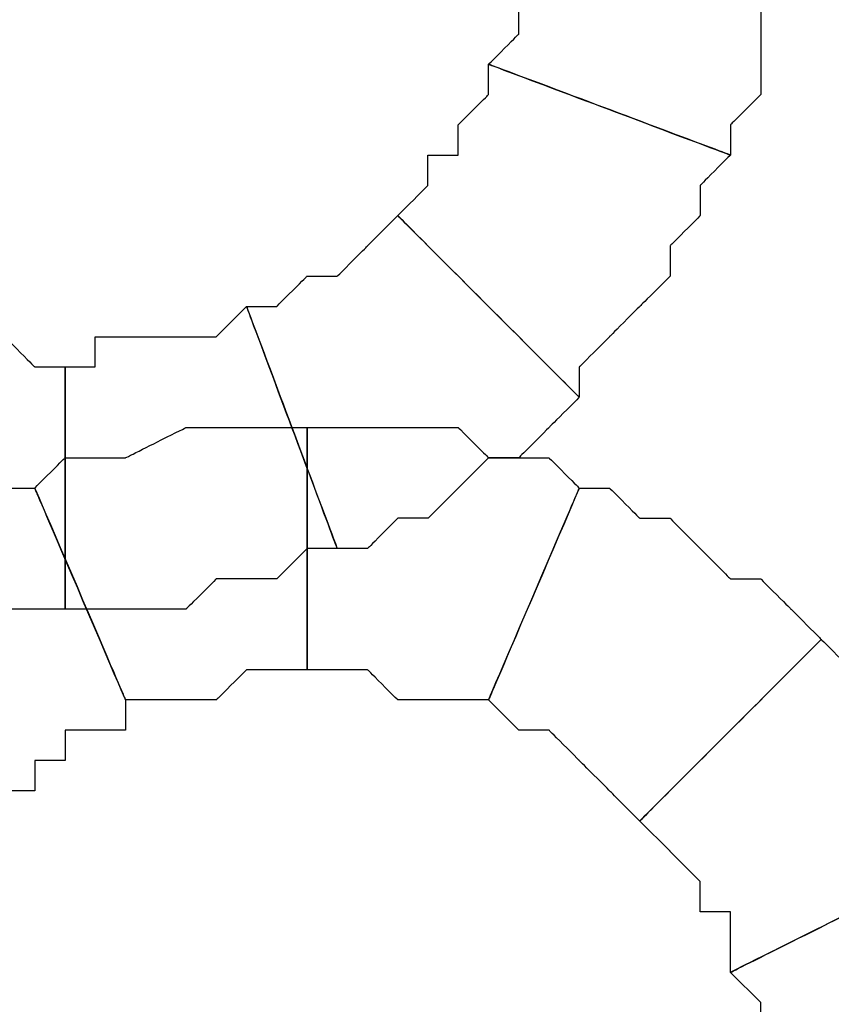
# Model space of a CAD drawing. Extents: x 0 to 216, y 0 to 280.
# Drawn here: x 79 to 80, y 166 to 168 of the extents above; entities that cross this region are included whole.
import ezdxf

# ---------------------------------------------------------------- set-up
doc = ezdxf.new("R2010")
doc.units = 0
doc.header["$LTSCALE"] = 10
doc.header["$MEASUREMENT"] = 0
doc.layers.add('CADdetails-9-EXTRAFINE', color=9, linetype='CONTINUOUS')

msp = doc.modelspace()

# ---------------------------------------------------------------- linework, layer by layer
at = {"layer": 'CADdetails-9-EXTRAFINE'}
for points, knots in [([(79.4544, 167.8081), (79.4544, 167.8081), (79.4544, 167.7539), (79.4544, 167.7539), (79.4544, 167.7539), (79.4544, 167.7539), (79.4544, 167.6998), (79.4544, 167.6998), (79.4544, 167.6998), (79.4544, 167.6998), (79.4544, 167.6456), (79.4544, 167.6456), (79.4544, 167.6456), (79.4544, 167.6456), (79.4544, 167.5914), (79.4544, 167.5914), (79.4544, 167.5914), (79.4544, 167.5914), (79.4544, 167.5373), (79.4544, 167.5373), (79.4544, 167.5373), (79.4544, 167.5373), (79.4002, 167.4831), (79.4002, 167.4831), (79.4002, 167.4831), (79.4002, 167.4831), (79.8335, 167.3206), (79.8335, 167.3206), (79.8335, 167.3206), (79.8335, 167.3206), (79.8335, 167.3748), (79.8335, 167.3748), (79.8335, 167.3748), (79.8335, 167.3748), (79.8877, 167.4289), (79.8877, 167.4289), (79.8877, 167.4289), (79.8877, 167.4289), (79.8877, 167.4831), (79.8877, 167.4831), (79.8877, 167.4831), (79.8877, 167.4831), (79.8877, 167.5373), (79.8877, 167.5373), (79.8877, 167.5373), (79.8877, 167.5373), (79.8877, 167.5914), (79.8877, 167.5914), (79.8877, 167.5914), (79.8877, 167.5914), (79.8877, 167.6456), (79.8877, 167.6456), (79.8877, 167.6456), (79.8877, 167.6456), (79.9419, 167.6998), (79.9419, 167.6998), (79.9419, 167.6998), (79.9419, 167.6998), (79.9419, 167.8081), (79.9419, 167.8081), (79.9419, 167.8081), (79.9419, 167.8081), (79.4544, 167.8081), (79.4544, 167.8081)], [0, 0, 0, 0, 0.0625, 0.0625, 0.0625, 0.09375, 0.125, 0.125, 0.125, 0.15625, 0.1875, 0.1875, 0.1875, 0.21875, 0.25, 0.25, 0.25, 0.28125, 0.3125, 0.3125, 0.3125, 0.34375, 0.375, 0.375, 0.375, 0.40625, 0.4375, 0.4375, 0.4375, 0.46875, 0.5, 0.5, 0.5, 0.53125, 0.5625, 0.5625, 0.5625, 0.59375, 0.625, 0.625, 0.625, 0.65625, 0.6875, 0.6875, 0.6875, 0.71875, 0.75, 0.75, 0.75, 0.78125, 0.8125, 0.8125, 0.8125, 0.84375, 0.875, 0.875, 0.875, 0.90625, 0.9375, 0.9375, 0.9375, 0.96875, 1, 1, 1, 1]), ([(79.4544, 167.8081), (79.4544, 167.8081), (79.4544, 167.7539), (79.4544, 167.7539), (79.4544, 167.7539), (79.4544, 167.7539), (79.4544, 167.6998), (79.4544, 167.6998), (79.4544, 167.6998), (79.4544, 167.6998), (79.4544, 167.6456), (79.4544, 167.6456), (79.4544, 167.6456), (79.4544, 167.6456), (79.4544, 167.5914), (79.4544, 167.5914), (79.4544, 167.5914), (79.4544, 167.5914), (79.4544, 167.5373), (79.4544, 167.5373), (79.4544, 167.5373), (79.4544, 167.5373), (79.4002, 167.4831), (79.4002, 167.4831), (79.4002, 167.4831), (79.4002, 167.4831), (79.8335, 167.3206), (79.8335, 167.3206), (79.8335, 167.3206), (79.8335, 167.3206), (79.8335, 167.3748), (79.8335, 167.3748), (79.8335, 167.3748), (79.8335, 167.3748), (79.8877, 167.4289), (79.8877, 167.4289), (79.8877, 167.4289), (79.8877, 167.4289), (79.8877, 167.4831), (79.8877, 167.4831), (79.8877, 167.4831), (79.8877, 167.4831), (79.8877, 167.5373), (79.8877, 167.5373), (79.8877, 167.5373), (79.8877, 167.5373), (79.8877, 167.5914), (79.8877, 167.5914), (79.8877, 167.5914), (79.8877, 167.5914), (79.8877, 167.6456), (79.8877, 167.6456), (79.8877, 167.6456), (79.8877, 167.6456), (79.9419, 167.6998), (79.9419, 167.6998), (79.9419, 167.6998), (79.9419, 167.6998), (79.9419, 167.8081), (79.9419, 167.8081), (79.9419, 167.8081), (79.9419, 167.8081), (79.4544, 167.8081), (79.4544, 167.8081)], [0, 0, 0, 0, 0.0625, 0.0625, 0.0625, 0.09375, 0.125, 0.125, 0.125, 0.15625, 0.1875, 0.1875, 0.1875, 0.21875, 0.25, 0.25, 0.25, 0.28125, 0.3125, 0.3125, 0.3125, 0.34375, 0.375, 0.375, 0.375, 0.40625, 0.4375, 0.4375, 0.4375, 0.46875, 0.5, 0.5, 0.5, 0.53125, 0.5625, 0.5625, 0.5625, 0.59375, 0.625, 0.625, 0.625, 0.65625, 0.6875, 0.6875, 0.6875, 0.71875, 0.75, 0.75, 0.75, 0.78125, 0.8125, 0.8125, 0.8125, 0.84375, 0.875, 0.875, 0.875, 0.90625, 0.9375, 0.9375, 0.9375, 0.96875, 1, 1, 1, 1]), ([(79.4002, 167.4831), (79.4002, 167.4831), (79.4002, 167.4289), (79.4002, 167.4289), (79.4002, 167.4289), (79.4002, 167.4289), (79.346, 167.3748), (79.346, 167.3748), (79.346, 167.3748), (79.346, 167.3748), (79.346, 167.3206), (79.346, 167.3206), (79.346, 167.3206), (79.346, 167.3206), (79.2918, 167.3206), (79.2918, 167.3206), (79.2918, 167.3206), (79.2918, 167.3206), (79.2918, 167.2663), (79.2918, 167.2663), (79.2918, 167.2663), (79.2918, 167.2663), (79.2377, 167.2122), (79.2377, 167.2122), (79.2377, 167.2122), (79.2377, 167.2122), (79.5627, 166.8872), (79.5627, 166.8872), (79.5627, 166.8872), (79.5627, 166.8872), (79.5627, 166.9413), (79.5627, 166.9413), (79.5627, 166.9413), (79.5627, 166.9413), (79.6169, 166.9955), (79.6169, 166.9955), (79.6169, 166.9955), (79.6169, 166.9955), (79.671, 167.0497), (79.671, 167.0497), (79.671, 167.0497), (79.671, 167.0497), (79.7252, 167.1038), (79.7252, 167.1038), (79.7252, 167.1038), (79.7252, 167.1038), (79.7252, 167.158), (79.7252, 167.158), (79.7252, 167.158), (79.7252, 167.158), (79.7794, 167.2122), (79.7794, 167.2122), (79.7794, 167.2122), (79.7794, 167.2122), (79.7794, 167.2663), (79.7794, 167.2663), (79.7794, 167.2663), (79.7794, 167.2663), (79.8335, 167.3206), (79.8335, 167.3206), (79.8335, 167.3206), (79.8335, 167.3206), (79.4002, 167.4831), (79.4002, 167.4831)], [0, 0, 0, 0, 0.0625, 0.0625, 0.0625, 0.09375, 0.125, 0.125, 0.125, 0.15625, 0.1875, 0.1875, 0.1875, 0.21875, 0.25, 0.25, 0.25, 0.28125, 0.3125, 0.3125, 0.3125, 0.34375, 0.375, 0.375, 0.375, 0.40625, 0.4375, 0.4375, 0.4375, 0.46875, 0.5, 0.5, 0.5, 0.53125, 0.5625, 0.5625, 0.5625, 0.59375, 0.625, 0.625, 0.625, 0.65625, 0.6875, 0.6875, 0.6875, 0.71875, 0.75, 0.75, 0.75, 0.78125, 0.8125, 0.8125, 0.8125, 0.84375, 0.875, 0.875, 0.875, 0.90625, 0.9375, 0.9375, 0.9375, 0.96875, 1, 1, 1, 1]), ([(79.4002, 167.4831), (79.4002, 167.4831), (79.4002, 167.4289), (79.4002, 167.4289), (79.4002, 167.4289), (79.4002, 167.4289), (79.346, 167.3748), (79.346, 167.3748), (79.346, 167.3748), (79.346, 167.3748), (79.346, 167.3206), (79.346, 167.3206), (79.346, 167.3206), (79.346, 167.3206), (79.2918, 167.3206), (79.2918, 167.3206), (79.2918, 167.3206), (79.2918, 167.3206), (79.2918, 167.2663), (79.2918, 167.2663), (79.2918, 167.2663), (79.2918, 167.2663), (79.2377, 167.2122), (79.2377, 167.2122), (79.2377, 167.2122), (79.2377, 167.2122), (79.5627, 166.8872), (79.5627, 166.8872), (79.5627, 166.8872), (79.5627, 166.8872), (79.5627, 166.9413), (79.5627, 166.9413), (79.5627, 166.9413), (79.5627, 166.9413), (79.6169, 166.9955), (79.6169, 166.9955), (79.6169, 166.9955), (79.6169, 166.9955), (79.671, 167.0497), (79.671, 167.0497), (79.671, 167.0497), (79.671, 167.0497), (79.7252, 167.1038), (79.7252, 167.1038), (79.7252, 167.1038), (79.7252, 167.1038), (79.7252, 167.158), (79.7252, 167.158), (79.7252, 167.158), (79.7252, 167.158), (79.7794, 167.2122), (79.7794, 167.2122), (79.7794, 167.2122), (79.7794, 167.2122), (79.7794, 167.2663), (79.7794, 167.2663), (79.7794, 167.2663), (79.7794, 167.2663), (79.8335, 167.3206), (79.8335, 167.3206), (79.8335, 167.3206), (79.8335, 167.3206), (79.4002, 167.4831), (79.4002, 167.4831)], [0, 0, 0, 0, 0.0625, 0.0625, 0.0625, 0.09375, 0.125, 0.125, 0.125, 0.15625, 0.1875, 0.1875, 0.1875, 0.21875, 0.25, 0.25, 0.25, 0.28125, 0.3125, 0.3125, 0.3125, 0.34375, 0.375, 0.375, 0.375, 0.40625, 0.4375, 0.4375, 0.4375, 0.46875, 0.5, 0.5, 0.5, 0.53125, 0.5625, 0.5625, 0.5625, 0.59375, 0.625, 0.625, 0.625, 0.65625, 0.6875, 0.6875, 0.6875, 0.71875, 0.75, 0.75, 0.75, 0.78125, 0.8125, 0.8125, 0.8125, 0.84375, 0.875, 0.875, 0.875, 0.90625, 0.9375, 0.9375, 0.9375, 0.96875, 1, 1, 1, 1]), ([(79.2377, 167.2122), (79.2377, 167.2122), (79.1835, 167.158), (79.1835, 167.158), (79.1835, 167.158), (79.1835, 167.158), (79.1293, 167.1038), (79.1293, 167.1038), (79.1293, 167.1038), (79.1293, 167.1038), (79.0752, 167.1038), (79.0752, 167.1038), (79.0752, 167.1038), (79.0752, 167.1038), (79.021, 167.0497), (79.021, 167.0497), (79.021, 167.0497), (79.021, 167.0497), (78.9668, 167.0497), (78.9668, 167.0497), (78.9668, 167.0497), (78.9668, 167.0497), (79.1293, 166.6163), (79.1293, 166.6163), (79.1293, 166.6163), (79.1293, 166.6163), (79.1835, 166.6163), (79.1835, 166.6163), (79.1835, 166.6163), (79.1835, 166.6163), (79.2377, 166.6705), (79.2377, 166.6705), (79.2377, 166.6705), (79.2377, 166.6705), (79.2918, 166.6705), (79.2918, 166.6705), (79.2918, 166.6705), (79.2918, 166.6705), (79.346, 166.7246), (79.346, 166.7246), (79.346, 166.7246), (79.346, 166.7246), (79.4002, 166.7788), (79.4002, 166.7788), (79.4002, 166.7788), (79.4002, 166.7788), (79.4544, 166.7788), (79.4544, 166.7788), (79.4544, 166.7788), (79.4544, 166.7788), (79.5085, 166.833), (79.5085, 166.833), (79.5085, 166.833), (79.5085, 166.833), (79.5627, 166.8872), (79.5627, 166.8872), (79.5627, 166.8872), (79.5627, 166.8872), (79.2377, 167.2122), (79.2377, 167.2122)], [0, 0, 0, 0, 0.066667, 0.066667, 0.066667, 0.1, 0.133333, 0.133333, 0.133333, 0.166667, 0.2, 0.2, 0.2, 0.233333, 0.266667, 0.266667, 0.266667, 0.3, 0.333333, 0.333333, 0.333333, 0.366667, 0.4, 0.4, 0.4, 0.433333, 0.466667, 0.466667, 0.466667, 0.5, 0.533333, 0.533333, 0.533333, 0.566667, 0.6, 0.6, 0.6, 0.633333, 0.666667, 0.666667, 0.666667, 0.7, 0.733333, 0.733333, 0.733333, 0.766667, 0.8, 0.8, 0.8, 0.833333, 0.866667, 0.866667, 0.866667, 0.9, 0.933333, 0.933333, 0.933333, 0.966667, 1, 1, 1, 1]), ([(79.2377, 167.2122), (79.2377, 167.2122), (79.1835, 167.158), (79.1835, 167.158), (79.1835, 167.158), (79.1835, 167.158), (79.1293, 167.1038), (79.1293, 167.1038), (79.1293, 167.1038), (79.1293, 167.1038), (79.0752, 167.1038), (79.0752, 167.1038), (79.0752, 167.1038), (79.0752, 167.1038), (79.021, 167.0497), (79.021, 167.0497), (79.021, 167.0497), (79.021, 167.0497), (78.9668, 167.0497), (78.9668, 167.0497), (78.9668, 167.0497), (78.9668, 167.0497), (79.1293, 166.6163), (79.1293, 166.6163), (79.1293, 166.6163), (79.1293, 166.6163), (79.1835, 166.6163), (79.1835, 166.6163), (79.1835, 166.6163), (79.1835, 166.6163), (79.2377, 166.6705), (79.2377, 166.6705), (79.2377, 166.6705), (79.2377, 166.6705), (79.2918, 166.6705), (79.2918, 166.6705), (79.2918, 166.6705), (79.2918, 166.6705), (79.346, 166.7246), (79.346, 166.7246), (79.346, 166.7246), (79.346, 166.7246), (79.4002, 166.7788), (79.4002, 166.7788), (79.4002, 166.7788), (79.4002, 166.7788), (79.4544, 166.7788), (79.4544, 166.7788), (79.4544, 166.7788), (79.4544, 166.7788), (79.5085, 166.833), (79.5085, 166.833), (79.5085, 166.833), (79.5085, 166.833), (79.5627, 166.8872), (79.5627, 166.8872), (79.5627, 166.8872), (79.5627, 166.8872), (79.2377, 167.2122), (79.2377, 167.2122)], [0, 0, 0, 0, 0.066667, 0.066667, 0.066667, 0.1, 0.133333, 0.133333, 0.133333, 0.166667, 0.2, 0.2, 0.2, 0.233333, 0.266667, 0.266667, 0.266667, 0.3, 0.333333, 0.333333, 0.333333, 0.366667, 0.4, 0.4, 0.4, 0.433333, 0.466667, 0.466667, 0.466667, 0.5, 0.533333, 0.533333, 0.533333, 0.566667, 0.6, 0.6, 0.6, 0.633333, 0.666667, 0.666667, 0.666667, 0.7, 0.733333, 0.733333, 0.733333, 0.766667, 0.8, 0.8, 0.8, 0.833333, 0.866667, 0.866667, 0.866667, 0.9, 0.933333, 0.933333, 0.933333, 0.966667, 1, 1, 1, 1]), ([(78.6418, 166.9413), (78.6418, 166.9413), (78.5876, 166.9413), (78.5876, 166.9413), (78.5876, 166.9413), (78.5876, 166.9413), (78.5335, 166.9955), (78.5335, 166.9955), (78.5335, 166.9955), (78.5335, 166.9955), (78.4793, 166.9955), (78.4793, 166.9955), (78.4793, 166.9955), (78.4793, 166.9955), (78.4251, 166.9955), (78.4251, 166.9955), (78.4251, 166.9955), (78.4251, 166.9955), (78.3709, 166.9955), (78.3709, 166.9955), (78.3709, 166.9955), (78.3709, 166.9955), (78.3167, 167.0497), (78.3167, 167.0497), (78.3167, 167.0497), (78.3167, 167.0497), (78.1542, 166.6163), (78.1542, 166.6163), (78.1542, 166.6163), (78.1542, 166.6163), (78.2084, 166.5621), (78.2084, 166.5621), (78.2084, 166.5621), (78.2084, 166.5621), (78.2625, 166.5621), (78.2625, 166.5621), (78.2625, 166.5621), (78.2625, 166.5621), (78.3167, 166.5621), (78.3167, 166.5621), (78.3167, 166.5621), (78.3167, 166.5621), (78.3709, 166.5621), (78.3709, 166.5621), (78.3709, 166.5621), (78.3709, 166.5621), (78.4793, 166.508), (78.4793, 166.508), (78.4793, 166.508), (78.4793, 166.508), (78.5335, 166.508), (78.5335, 166.508), (78.5335, 166.508), (78.5335, 166.508), (78.5876, 166.508), (78.5876, 166.508), (78.5876, 166.508), (78.5876, 166.508), (78.6418, 166.508), (78.6418, 166.508), (78.6418, 166.508), (78.6418, 166.508), (78.6418, 166.9413), (78.6418, 166.9413)], [0, 0, 0, 0, 0.0625, 0.0625, 0.0625, 0.09375, 0.125, 0.125, 0.125, 0.15625, 0.1875, 0.1875, 0.1875, 0.21875, 0.25, 0.25, 0.25, 0.28125, 0.3125, 0.3125, 0.3125, 0.34375, 0.375, 0.375, 0.375, 0.40625, 0.4375, 0.4375, 0.4375, 0.46875, 0.5, 0.5, 0.5, 0.53125, 0.5625, 0.5625, 0.5625, 0.59375, 0.625, 0.625, 0.625, 0.65625, 0.6875, 0.6875, 0.6875, 0.71875, 0.75, 0.75, 0.75, 0.78125, 0.8125, 0.8125, 0.8125, 0.84375, 0.875, 0.875, 0.875, 0.90625, 0.9375, 0.9375, 0.9375, 0.96875, 1, 1, 1, 1]), ([(78.6418, 166.9413), (78.6418, 166.9413), (78.5876, 166.9413), (78.5876, 166.9413), (78.5876, 166.9413), (78.5876, 166.9413), (78.5335, 166.9955), (78.5335, 166.9955), (78.5335, 166.9955), (78.5335, 166.9955), (78.4793, 166.9955), (78.4793, 166.9955), (78.4793, 166.9955), (78.4793, 166.9955), (78.4251, 166.9955), (78.4251, 166.9955), (78.4251, 166.9955), (78.4251, 166.9955), (78.3709, 166.9955), (78.3709, 166.9955), (78.3709, 166.9955), (78.3709, 166.9955), (78.3167, 167.0497), (78.3167, 167.0497), (78.3167, 167.0497), (78.3167, 167.0497), (78.1542, 166.6163), (78.1542, 166.6163), (78.1542, 166.6163), (78.1542, 166.6163), (78.2084, 166.5621), (78.2084, 166.5621), (78.2084, 166.5621), (78.2084, 166.5621), (78.2625, 166.5621), (78.2625, 166.5621), (78.2625, 166.5621), (78.2625, 166.5621), (78.3167, 166.5621), (78.3167, 166.5621), (78.3167, 166.5621), (78.3167, 166.5621), (78.3709, 166.5621), (78.3709, 166.5621), (78.3709, 166.5621), (78.3709, 166.5621), (78.4793, 166.508), (78.4793, 166.508), (78.4793, 166.508), (78.4793, 166.508), (78.5335, 166.508), (78.5335, 166.508), (78.5335, 166.508), (78.5335, 166.508), (78.5876, 166.508), (78.5876, 166.508), (78.5876, 166.508), (78.5876, 166.508), (78.6418, 166.508), (78.6418, 166.508), (78.6418, 166.508), (78.6418, 166.508), (78.6418, 166.9413), (78.6418, 166.9413)], [0, 0, 0, 0, 0.0625, 0.0625, 0.0625, 0.09375, 0.125, 0.125, 0.125, 0.15625, 0.1875, 0.1875, 0.1875, 0.21875, 0.25, 0.25, 0.25, 0.28125, 0.3125, 0.3125, 0.3125, 0.34375, 0.375, 0.375, 0.375, 0.40625, 0.4375, 0.4375, 0.4375, 0.46875, 0.5, 0.5, 0.5, 0.53125, 0.5625, 0.5625, 0.5625, 0.59375, 0.625, 0.625, 0.625, 0.65625, 0.6875, 0.6875, 0.6875, 0.71875, 0.75, 0.75, 0.75, 0.78125, 0.8125, 0.8125, 0.8125, 0.84375, 0.875, 0.875, 0.875, 0.90625, 0.9375, 0.9375, 0.9375, 0.96875, 1, 1, 1, 1]), ([(78.9668, 167.0497), (78.9668, 167.0497), (78.9127, 166.9955), (78.9127, 166.9955), (78.9127, 166.9955), (78.9127, 166.9955), (78.8585, 166.9955), (78.8585, 166.9955), (78.8585, 166.9955), (78.8585, 166.9955), (78.8043, 166.9955), (78.8043, 166.9955), (78.8043, 166.9955), (78.8043, 166.9955), (78.7501, 166.9955), (78.7501, 166.9955), (78.7501, 166.9955), (78.7501, 166.9955), (78.696, 166.9955), (78.696, 166.9955), (78.696, 166.9955), (78.696, 166.9955), (78.696, 166.9413), (78.696, 166.9413), (78.696, 166.9413), (78.696, 166.9413), (78.6418, 166.9413), (78.6418, 166.9413), (78.6418, 166.9413), (78.6418, 166.9413), (78.6418, 166.508), (78.6418, 166.508), (78.6418, 166.508), (78.6418, 166.508), (78.696, 166.508), (78.696, 166.508), (78.696, 166.508), (78.696, 166.508), (78.7501, 166.508), (78.7501, 166.508), (78.7501, 166.508), (78.7501, 166.508), (78.8585, 166.508), (78.8585, 166.508), (78.8585, 166.508), (78.8585, 166.508), (78.9127, 166.5621), (78.9127, 166.5621), (78.9127, 166.5621), (78.9127, 166.5621), (78.9668, 166.5621), (78.9668, 166.5621), (78.9668, 166.5621), (78.9668, 166.5621), (79.021, 166.5621), (79.021, 166.5621), (79.021, 166.5621), (79.021, 166.5621), (79.0752, 166.6163), (79.0752, 166.6163), (79.0752, 166.6163), (79.0752, 166.6163), (79.1293, 166.6163), (79.1293, 166.6163), (79.1293, 166.6163), (79.1293, 166.6163), (78.9668, 167.0497), (78.9668, 167.0497)], [0, 0, 0, 0, 0.058824, 0.058824, 0.058824, 0.088235, 0.117647, 0.117647, 0.117647, 0.147059, 0.176471, 0.176471, 0.176471, 0.205882, 0.235294, 0.235294, 0.235294, 0.264706, 0.294118, 0.294118, 0.294118, 0.323529, 0.352941, 0.352941, 0.352941, 0.382353, 0.411765, 0.411765, 0.411765, 0.441176, 0.470588, 0.470588, 0.470588, 0.5, 0.529412, 0.529412, 0.529412, 0.558824, 0.588235, 0.588235, 0.588235, 0.617647, 0.647059, 0.647059, 0.647059, 0.676471, 0.705882, 0.705882, 0.705882, 0.735294, 0.764706, 0.764706, 0.764706, 0.794118, 0.823529, 0.823529, 0.823529, 0.852941, 0.882353, 0.882353, 0.882353, 0.911765, 0.941176, 0.941176, 0.941176, 0.970588, 1, 1, 1, 1]), ([(78.9668, 167.0497), (78.9668, 167.0497), (78.9127, 166.9955), (78.9127, 166.9955), (78.9127, 166.9955), (78.9127, 166.9955), (78.8585, 166.9955), (78.8585, 166.9955), (78.8585, 166.9955), (78.8585, 166.9955), (78.8043, 166.9955), (78.8043, 166.9955), (78.8043, 166.9955), (78.8043, 166.9955), (78.7501, 166.9955), (78.7501, 166.9955), (78.7501, 166.9955), (78.7501, 166.9955), (78.696, 166.9955), (78.696, 166.9955), (78.696, 166.9955), (78.696, 166.9955), (78.696, 166.9413), (78.696, 166.9413), (78.696, 166.9413), (78.696, 166.9413), (78.6418, 166.9413), (78.6418, 166.9413), (78.6418, 166.9413), (78.6418, 166.9413), (78.6418, 166.508), (78.6418, 166.508), (78.6418, 166.508), (78.6418, 166.508), (78.696, 166.508), (78.696, 166.508), (78.696, 166.508), (78.696, 166.508), (78.7501, 166.508), (78.7501, 166.508), (78.7501, 166.508), (78.7501, 166.508), (78.8585, 166.508), (78.8585, 166.508), (78.8585, 166.508), (78.8585, 166.508), (78.9127, 166.5621), (78.9127, 166.5621), (78.9127, 166.5621), (78.9127, 166.5621), (78.9668, 166.5621), (78.9668, 166.5621), (78.9668, 166.5621), (78.9668, 166.5621), (79.021, 166.5621), (79.021, 166.5621), (79.021, 166.5621), (79.021, 166.5621), (79.0752, 166.6163), (79.0752, 166.6163), (79.0752, 166.6163), (79.0752, 166.6163), (79.1293, 166.6163), (79.1293, 166.6163), (79.1293, 166.6163), (79.1293, 166.6163), (78.9668, 167.0497), (78.9668, 167.0497)], [0, 0, 0, 0, 0.058824, 0.058824, 0.058824, 0.088235, 0.117647, 0.117647, 0.117647, 0.147059, 0.176471, 0.176471, 0.176471, 0.205882, 0.235294, 0.235294, 0.235294, 0.264706, 0.294118, 0.294118, 0.294118, 0.323529, 0.352941, 0.352941, 0.352941, 0.382353, 0.411765, 0.411765, 0.411765, 0.441176, 0.470588, 0.470588, 0.470588, 0.5, 0.529412, 0.529412, 0.529412, 0.558824, 0.588235, 0.588235, 0.588235, 0.617647, 0.647059, 0.647059, 0.647059, 0.676471, 0.705882, 0.705882, 0.705882, 0.735294, 0.764706, 0.764706, 0.764706, 0.794118, 0.823529, 0.823529, 0.823529, 0.852941, 0.882353, 0.882353, 0.882353, 0.911765, 0.941176, 0.941176, 0.941176, 0.970588, 1, 1, 1, 1]), ([(78.7501, 166.3455), (78.7501, 166.3455), (78.8043, 166.3455), (78.8043, 166.3455), (78.8043, 166.3455), (78.8043, 166.3455), (78.8585, 166.3455), (78.8585, 166.3455), (78.8585, 166.3455), (78.8585, 166.3455), (78.9127, 166.3455), (78.9127, 166.3455), (78.9127, 166.3455), (78.9127, 166.3455), (78.9668, 166.3996), (78.9668, 166.3996), (78.9668, 166.3996), (78.9668, 166.3996), (79.021, 166.3996), (79.021, 166.3996), (79.021, 166.3996), (79.021, 166.3996), (79.0752, 166.3996), (79.0752, 166.3996), (79.0752, 166.3996), (79.0752, 166.3996), (79.0752, 166.833), (79.0752, 166.833), (79.0752, 166.833), (79.0752, 166.833), (79.021, 166.833), (79.021, 166.833), (79.021, 166.833), (79.021, 166.833), (78.9668, 166.833), (78.9668, 166.833), (78.9668, 166.833), (78.9668, 166.833), (78.9127, 166.833), (78.9127, 166.833), (78.9127, 166.833), (78.9127, 166.833), (78.8585, 166.833), (78.8585, 166.833), (78.8585, 166.833), (78.8585, 166.833), (78.7501, 166.7788), (78.7501, 166.7788), (78.7501, 166.7788), (78.7501, 166.7788), (78.696, 166.7788), (78.696, 166.7788), (78.696, 166.7788), (78.696, 166.7788), (78.6418, 166.7788), (78.6418, 166.7788), (78.6418, 166.7788), (78.6418, 166.7788), (78.5876, 166.7246), (78.5876, 166.7246), (78.5876, 166.7246), (78.5876, 166.7246), (78.7501, 166.3455), (78.7501, 166.3455)], [0, 0, 0, 0, 0.0625, 0.0625, 0.0625, 0.09375, 0.125, 0.125, 0.125, 0.15625, 0.1875, 0.1875, 0.1875, 0.21875, 0.25, 0.25, 0.25, 0.28125, 0.3125, 0.3125, 0.3125, 0.34375, 0.375, 0.375, 0.375, 0.40625, 0.4375, 0.4375, 0.4375, 0.46875, 0.5, 0.5, 0.5, 0.53125, 0.5625, 0.5625, 0.5625, 0.59375, 0.625, 0.625, 0.625, 0.65625, 0.6875, 0.6875, 0.6875, 0.71875, 0.75, 0.75, 0.75, 0.78125, 0.8125, 0.8125, 0.8125, 0.84375, 0.875, 0.875, 0.875, 0.90625, 0.9375, 0.9375, 0.9375, 0.96875, 1, 1, 1, 1]), ([(78.7501, 166.3455), (78.7501, 166.3455), (78.8043, 166.3455), (78.8043, 166.3455), (78.8043, 166.3455), (78.8043, 166.3455), (78.8585, 166.3455), (78.8585, 166.3455), (78.8585, 166.3455), (78.8585, 166.3455), (78.9127, 166.3455), (78.9127, 166.3455), (78.9127, 166.3455), (78.9127, 166.3455), (78.9668, 166.3996), (78.9668, 166.3996), (78.9668, 166.3996), (78.9668, 166.3996), (79.021, 166.3996), (79.021, 166.3996), (79.021, 166.3996), (79.021, 166.3996), (79.0752, 166.3996), (79.0752, 166.3996), (79.0752, 166.3996), (79.0752, 166.3996), (79.0752, 166.833), (79.0752, 166.833), (79.0752, 166.833), (79.0752, 166.833), (79.021, 166.833), (79.021, 166.833), (79.021, 166.833), (79.021, 166.833), (78.9668, 166.833), (78.9668, 166.833), (78.9668, 166.833), (78.9668, 166.833), (78.9127, 166.833), (78.9127, 166.833), (78.9127, 166.833), (78.9127, 166.833), (78.8585, 166.833), (78.8585, 166.833), (78.8585, 166.833), (78.8585, 166.833), (78.7501, 166.7788), (78.7501, 166.7788), (78.7501, 166.7788), (78.7501, 166.7788), (78.696, 166.7788), (78.696, 166.7788), (78.696, 166.7788), (78.696, 166.7788), (78.6418, 166.7788), (78.6418, 166.7788), (78.6418, 166.7788), (78.6418, 166.7788), (78.5876, 166.7246), (78.5876, 166.7246), (78.5876, 166.7246), (78.5876, 166.7246), (78.7501, 166.3455), (78.7501, 166.3455)], [0, 0, 0, 0, 0.0625, 0.0625, 0.0625, 0.09375, 0.125, 0.125, 0.125, 0.15625, 0.1875, 0.1875, 0.1875, 0.21875, 0.25, 0.25, 0.25, 0.28125, 0.3125, 0.3125, 0.3125, 0.34375, 0.375, 0.375, 0.375, 0.40625, 0.4375, 0.4375, 0.4375, 0.46875, 0.5, 0.5, 0.5, 0.53125, 0.5625, 0.5625, 0.5625, 0.59375, 0.625, 0.625, 0.625, 0.65625, 0.6875, 0.6875, 0.6875, 0.71875, 0.75, 0.75, 0.75, 0.78125, 0.8125, 0.8125, 0.8125, 0.84375, 0.875, 0.875, 0.875, 0.90625, 0.9375, 0.9375, 0.9375, 0.96875, 1, 1, 1, 1]), ([(79.0752, 166.3996), (79.0752, 166.3996), (79.1293, 166.3996), (79.1293, 166.3996), (79.1293, 166.3996), (79.1293, 166.3996), (79.1835, 166.3996), (79.1835, 166.3996), (79.1835, 166.3996), (79.1835, 166.3996), (79.2377, 166.3455), (79.2377, 166.3455), (79.2377, 166.3455), (79.2377, 166.3455), (79.2918, 166.3455), (79.2918, 166.3455), (79.2918, 166.3455), (79.2918, 166.3455), (79.346, 166.3455), (79.346, 166.3455), (79.346, 166.3455), (79.346, 166.3455), (79.4002, 166.3455), (79.4002, 166.3455), (79.4002, 166.3455), (79.4002, 166.3455), (79.5627, 166.7246), (79.5627, 166.7246), (79.5627, 166.7246), (79.5627, 166.7246), (79.5085, 166.7788), (79.5085, 166.7788), (79.5085, 166.7788), (79.5085, 166.7788), (79.4544, 166.7788), (79.4544, 166.7788), (79.4544, 166.7788), (79.4544, 166.7788), (79.4002, 166.7788), (79.4002, 166.7788), (79.4002, 166.7788), (79.4002, 166.7788), (79.346, 166.833), (79.346, 166.833), (79.346, 166.833), (79.346, 166.833), (79.2918, 166.833), (79.2918, 166.833), (79.2918, 166.833), (79.2918, 166.833), (79.2377, 166.833), (79.2377, 166.833), (79.2377, 166.833), (79.2377, 166.833), (79.1293, 166.833), (79.1293, 166.833), (79.1293, 166.833), (79.1293, 166.833), (79.0752, 166.833), (79.0752, 166.833), (79.0752, 166.833), (79.0752, 166.833), (79.0752, 166.3996), (79.0752, 166.3996)], [0, 0, 0, 0, 0.0625, 0.0625, 0.0625, 0.09375, 0.125, 0.125, 0.125, 0.15625, 0.1875, 0.1875, 0.1875, 0.21875, 0.25, 0.25, 0.25, 0.28125, 0.3125, 0.3125, 0.3125, 0.34375, 0.375, 0.375, 0.375, 0.40625, 0.4375, 0.4375, 0.4375, 0.46875, 0.5, 0.5, 0.5, 0.53125, 0.5625, 0.5625, 0.5625, 0.59375, 0.625, 0.625, 0.625, 0.65625, 0.6875, 0.6875, 0.6875, 0.71875, 0.75, 0.75, 0.75, 0.78125, 0.8125, 0.8125, 0.8125, 0.84375, 0.875, 0.875, 0.875, 0.90625, 0.9375, 0.9375, 0.9375, 0.96875, 1, 1, 1, 1]), ([(79.0752, 166.3996), (79.0752, 166.3996), (79.1293, 166.3996), (79.1293, 166.3996), (79.1293, 166.3996), (79.1293, 166.3996), (79.1835, 166.3996), (79.1835, 166.3996), (79.1835, 166.3996), (79.1835, 166.3996), (79.2377, 166.3455), (79.2377, 166.3455), (79.2377, 166.3455), (79.2377, 166.3455), (79.2918, 166.3455), (79.2918, 166.3455), (79.2918, 166.3455), (79.2918, 166.3455), (79.346, 166.3455), (79.346, 166.3455), (79.346, 166.3455), (79.346, 166.3455), (79.4002, 166.3455), (79.4002, 166.3455), (79.4002, 166.3455), (79.4002, 166.3455), (79.5627, 166.7246), (79.5627, 166.7246), (79.5627, 166.7246), (79.5627, 166.7246), (79.5085, 166.7788), (79.5085, 166.7788), (79.5085, 166.7788), (79.5085, 166.7788), (79.4544, 166.7788), (79.4544, 166.7788), (79.4544, 166.7788), (79.4544, 166.7788), (79.4002, 166.7788), (79.4002, 166.7788), (79.4002, 166.7788), (79.4002, 166.7788), (79.346, 166.833), (79.346, 166.833), (79.346, 166.833), (79.346, 166.833), (79.2918, 166.833), (79.2918, 166.833), (79.2918, 166.833), (79.2918, 166.833), (79.2377, 166.833), (79.2377, 166.833), (79.2377, 166.833), (79.2377, 166.833), (79.1293, 166.833), (79.1293, 166.833), (79.1293, 166.833), (79.1293, 166.833), (79.0752, 166.833), (79.0752, 166.833), (79.0752, 166.833), (79.0752, 166.833), (79.0752, 166.3996), (79.0752, 166.3996)], [0, 0, 0, 0, 0.0625, 0.0625, 0.0625, 0.09375, 0.125, 0.125, 0.125, 0.15625, 0.1875, 0.1875, 0.1875, 0.21875, 0.25, 0.25, 0.25, 0.28125, 0.3125, 0.3125, 0.3125, 0.34375, 0.375, 0.375, 0.375, 0.40625, 0.4375, 0.4375, 0.4375, 0.46875, 0.5, 0.5, 0.5, 0.53125, 0.5625, 0.5625, 0.5625, 0.59375, 0.625, 0.625, 0.625, 0.65625, 0.6875, 0.6875, 0.6875, 0.71875, 0.75, 0.75, 0.75, 0.78125, 0.8125, 0.8125, 0.8125, 0.84375, 0.875, 0.875, 0.875, 0.90625, 0.9375, 0.9375, 0.9375, 0.96875, 1, 1, 1, 1]), ([(78.5335, 166.1288), (78.5335, 166.1288), (78.5335, 166.1829), (78.5335, 166.1829), (78.5335, 166.1829), (78.5335, 166.1829), (78.5876, 166.1829), (78.5876, 166.1829), (78.5876, 166.1829), (78.5876, 166.1829), (78.5876, 166.2371), (78.5876, 166.2371), (78.5876, 166.2371), (78.5876, 166.2371), (78.6418, 166.2371), (78.6418, 166.2371), (78.6418, 166.2371), (78.6418, 166.2371), (78.6418, 166.2913), (78.6418, 166.2913), (78.6418, 166.2913), (78.6418, 166.2913), (78.696, 166.2913), (78.696, 166.2913), (78.696, 166.2913), (78.696, 166.2913), (78.7501, 166.2913), (78.7501, 166.2913), (78.7501, 166.2913), (78.7501, 166.2913), (78.7501, 166.3455), (78.7501, 166.3455), (78.7501, 166.3455), (78.7501, 166.3455), (78.5876, 166.7246), (78.5876, 166.7246), (78.5876, 166.7246), (78.5876, 166.7246), (78.5335, 166.7246), (78.5335, 166.7246), (78.5335, 166.7246), (78.5335, 166.7246), (78.4793, 166.6705), (78.4793, 166.6705), (78.4793, 166.6705), (78.4793, 166.6705), (78.4251, 166.6705), (78.4251, 166.6705), (78.4251, 166.6705), (78.4251, 166.6705), (78.3709, 166.6163), (78.3709, 166.6163), (78.3709, 166.6163), (78.3709, 166.6163), (78.3167, 166.5621), (78.3167, 166.5621), (78.3167, 166.5621), (78.3167, 166.5621), (78.2625, 166.5621), (78.2625, 166.5621), (78.2625, 166.5621), (78.2625, 166.5621), (78.2084, 166.508), (78.2084, 166.508), (78.2084, 166.508), (78.2084, 166.508), (78.2084, 166.4538), (78.2084, 166.4538), (78.2084, 166.4538), (78.2084, 166.4538), (78.5335, 166.1288), (78.5335, 166.1288)], [0, 0, 0, 0, 0.055556, 0.055556, 0.055556, 0.083333, 0.111111, 0.111111, 0.111111, 0.138889, 0.166667, 0.166667, 0.166667, 0.194444, 0.222222, 0.222222, 0.222222, 0.25, 0.277778, 0.277778, 0.277778, 0.305556, 0.333333, 0.333333, 0.333333, 0.361111, 0.388889, 0.388889, 0.388889, 0.416667, 0.444444, 0.444444, 0.444444, 0.472222, 0.5, 0.5, 0.5, 0.527778, 0.555556, 0.555556, 0.555556, 0.583333, 0.611111, 0.611111, 0.611111, 0.638889, 0.666667, 0.666667, 0.666667, 0.694444, 0.722222, 0.722222, 0.722222, 0.75, 0.777778, 0.777778, 0.777778, 0.805556, 0.833333, 0.833333, 0.833333, 0.861111, 0.888889, 0.888889, 0.888889, 0.916667, 0.944444, 0.944444, 0.944444, 0.972222, 1, 1, 1, 1]), ([(78.5335, 166.1288), (78.5335, 166.1288), (78.5335, 166.1829), (78.5335, 166.1829), (78.5335, 166.1829), (78.5335, 166.1829), (78.5876, 166.1829), (78.5876, 166.1829), (78.5876, 166.1829), (78.5876, 166.1829), (78.5876, 166.2371), (78.5876, 166.2371), (78.5876, 166.2371), (78.5876, 166.2371), (78.6418, 166.2371), (78.6418, 166.2371), (78.6418, 166.2371), (78.6418, 166.2371), (78.6418, 166.2913), (78.6418, 166.2913), (78.6418, 166.2913), (78.6418, 166.2913), (78.696, 166.2913), (78.696, 166.2913), (78.696, 166.2913), (78.696, 166.2913), (78.7501, 166.2913), (78.7501, 166.2913), (78.7501, 166.2913), (78.7501, 166.2913), (78.7501, 166.3455), (78.7501, 166.3455), (78.7501, 166.3455), (78.7501, 166.3455), (78.5876, 166.7246), (78.5876, 166.7246), (78.5876, 166.7246), (78.5876, 166.7246), (78.5335, 166.7246), (78.5335, 166.7246), (78.5335, 166.7246), (78.5335, 166.7246), (78.4793, 166.6705), (78.4793, 166.6705), (78.4793, 166.6705), (78.4793, 166.6705), (78.4251, 166.6705), (78.4251, 166.6705), (78.4251, 166.6705), (78.4251, 166.6705), (78.3709, 166.6163), (78.3709, 166.6163), (78.3709, 166.6163), (78.3709, 166.6163), (78.3167, 166.5621), (78.3167, 166.5621), (78.3167, 166.5621), (78.3167, 166.5621), (78.2625, 166.5621), (78.2625, 166.5621), (78.2625, 166.5621), (78.2625, 166.5621), (78.2084, 166.508), (78.2084, 166.508), (78.2084, 166.508), (78.2084, 166.508), (78.2084, 166.4538), (78.2084, 166.4538), (78.2084, 166.4538), (78.2084, 166.4538), (78.5335, 166.1288), (78.5335, 166.1288)], [0, 0, 0, 0, 0.055556, 0.055556, 0.055556, 0.083333, 0.111111, 0.111111, 0.111111, 0.138889, 0.166667, 0.166667, 0.166667, 0.194444, 0.222222, 0.222222, 0.222222, 0.25, 0.277778, 0.277778, 0.277778, 0.305556, 0.333333, 0.333333, 0.333333, 0.361111, 0.388889, 0.388889, 0.388889, 0.416667, 0.444444, 0.444444, 0.444444, 0.472222, 0.5, 0.5, 0.5, 0.527778, 0.555556, 0.555556, 0.555556, 0.583333, 0.611111, 0.611111, 0.611111, 0.638889, 0.666667, 0.666667, 0.666667, 0.694444, 0.722222, 0.722222, 0.722222, 0.75, 0.777778, 0.777778, 0.777778, 0.805556, 0.833333, 0.833333, 0.833333, 0.861111, 0.888889, 0.888889, 0.888889, 0.916667, 0.944444, 0.944444, 0.944444, 0.972222, 1, 1, 1, 1]), ([(79.4002, 166.3455), (79.4002, 166.3455), (79.4544, 166.2913), (79.4544, 166.2913), (79.4544, 166.2913), (79.4544, 166.2913), (79.5085, 166.2913), (79.5085, 166.2913), (79.5085, 166.2913), (79.5085, 166.2913), (79.5627, 166.2371), (79.5627, 166.2371), (79.5627, 166.2371), (79.5627, 166.2371), (79.6169, 166.1829), (79.6169, 166.1829), (79.6169, 166.1829), (79.6169, 166.1829), (79.671, 166.1288), (79.671, 166.1288), (79.671, 166.1288), (79.671, 166.1288), (79.9961, 166.4538), (79.9961, 166.4538), (79.9961, 166.4538), (79.9961, 166.4538), (79.9419, 166.508), (79.9419, 166.508), (79.9419, 166.508), (79.9419, 166.508), (79.8877, 166.5621), (79.8877, 166.5621), (79.8877, 166.5621), (79.8877, 166.5621), (79.8335, 166.5621), (79.8335, 166.5621), (79.8335, 166.5621), (79.8335, 166.5621), (79.7794, 166.6163), (79.7794, 166.6163), (79.7794, 166.6163), (79.7794, 166.6163), (79.7252, 166.6705), (79.7252, 166.6705), (79.7252, 166.6705), (79.7252, 166.6705), (79.671, 166.6705), (79.671, 166.6705), (79.671, 166.6705), (79.671, 166.6705), (79.6169, 166.7246), (79.6169, 166.7246), (79.6169, 166.7246), (79.6169, 166.7246), (79.5627, 166.7246), (79.5627, 166.7246), (79.5627, 166.7246), (79.5627, 166.7246), (79.4002, 166.3455), (79.4002, 166.3455)], [0, 0, 0, 0, 0.066667, 0.066667, 0.066667, 0.1, 0.133333, 0.133333, 0.133333, 0.166667, 0.2, 0.2, 0.2, 0.233333, 0.266667, 0.266667, 0.266667, 0.3, 0.333333, 0.333333, 0.333333, 0.366667, 0.4, 0.4, 0.4, 0.433333, 0.466667, 0.466667, 0.466667, 0.5, 0.533333, 0.533333, 0.533333, 0.566667, 0.6, 0.6, 0.6, 0.633333, 0.666667, 0.666667, 0.666667, 0.7, 0.733333, 0.733333, 0.733333, 0.766667, 0.8, 0.8, 0.8, 0.833333, 0.866667, 0.866667, 0.866667, 0.9, 0.933333, 0.933333, 0.933333, 0.966667, 1, 1, 1, 1]), ([(79.4002, 166.3455), (79.4002, 166.3455), (79.4544, 166.2913), (79.4544, 166.2913), (79.4544, 166.2913), (79.4544, 166.2913), (79.5085, 166.2913), (79.5085, 166.2913), (79.5085, 166.2913), (79.5085, 166.2913), (79.5627, 166.2371), (79.5627, 166.2371), (79.5627, 166.2371), (79.5627, 166.2371), (79.6169, 166.1829), (79.6169, 166.1829), (79.6169, 166.1829), (79.6169, 166.1829), (79.671, 166.1288), (79.671, 166.1288), (79.671, 166.1288), (79.671, 166.1288), (79.9961, 166.4538), (79.9961, 166.4538), (79.9961, 166.4538), (79.9961, 166.4538), (79.9419, 166.508), (79.9419, 166.508), (79.9419, 166.508), (79.9419, 166.508), (79.8877, 166.5621), (79.8877, 166.5621), (79.8877, 166.5621), (79.8877, 166.5621), (79.8335, 166.5621), (79.8335, 166.5621), (79.8335, 166.5621), (79.8335, 166.5621), (79.7794, 166.6163), (79.7794, 166.6163), (79.7794, 166.6163), (79.7794, 166.6163), (79.7252, 166.6705), (79.7252, 166.6705), (79.7252, 166.6705), (79.7252, 166.6705), (79.671, 166.6705), (79.671, 166.6705), (79.671, 166.6705), (79.671, 166.6705), (79.6169, 166.7246), (79.6169, 166.7246), (79.6169, 166.7246), (79.6169, 166.7246), (79.5627, 166.7246), (79.5627, 166.7246), (79.5627, 166.7246), (79.5627, 166.7246), (79.4002, 166.3455), (79.4002, 166.3455)], [0, 0, 0, 0, 0.066667, 0.066667, 0.066667, 0.1, 0.133333, 0.133333, 0.133333, 0.166667, 0.2, 0.2, 0.2, 0.233333, 0.266667, 0.266667, 0.266667, 0.3, 0.333333, 0.333333, 0.333333, 0.366667, 0.4, 0.4, 0.4, 0.433333, 0.466667, 0.466667, 0.466667, 0.5, 0.533333, 0.533333, 0.533333, 0.566667, 0.6, 0.6, 0.6, 0.633333, 0.666667, 0.666667, 0.666667, 0.7, 0.733333, 0.733333, 0.733333, 0.766667, 0.8, 0.8, 0.8, 0.833333, 0.866667, 0.866667, 0.866667, 0.9, 0.933333, 0.933333, 0.933333, 0.966667, 1, 1, 1, 1]), ([(79.671, 166.1288), (79.671, 166.1288), (79.7252, 166.0746), (79.7252, 166.0746), (79.7252, 166.0746), (79.7252, 166.0746), (79.7794, 166.0204), (79.7794, 166.0204), (79.7794, 166.0204), (79.7794, 166.0204), (79.7794, 165.9663), (79.7794, 165.9663), (79.7794, 165.9663), (79.7794, 165.9663), (79.8335, 165.9663), (79.8335, 165.9663), (79.8335, 165.9663), (79.8335, 165.9663), (79.8335, 165.9121), (79.8335, 165.9121), (79.8335, 165.9121), (79.8335, 165.9121), (79.8335, 165.8579), (79.8335, 165.8579), (79.8335, 165.8579), (79.8335, 165.8579), (80.2669, 166.0746), (80.2669, 166.0746), (80.2669, 166.0746), (80.2669, 166.0746), (80.2669, 166.1288), (80.2669, 166.1288), (80.2669, 166.1288), (80.2669, 166.1288), (80.2127, 166.1829), (80.2127, 166.1829), (80.2127, 166.1829), (80.2127, 166.1829), (80.1586, 166.2371), (80.1586, 166.2371), (80.1586, 166.2371), (80.1586, 166.2371), (80.1586, 166.2913), (80.1586, 166.2913), (80.1586, 166.2913), (80.1586, 166.2913), (80.1044, 166.3455), (80.1044, 166.3455), (80.1044, 166.3455), (80.1044, 166.3455), (80.0502, 166.3455), (80.0502, 166.3455), (80.0502, 166.3455), (80.0502, 166.3455), (80.0502, 166.3996), (80.0502, 166.3996), (80.0502, 166.3996), (80.0502, 166.3996), (79.9961, 166.4538), (79.9961, 166.4538), (79.9961, 166.4538), (79.9961, 166.4538), (79.671, 166.1288), (79.671, 166.1288)], [0, 0, 0, 0, 0.0625, 0.0625, 0.0625, 0.09375, 0.125, 0.125, 0.125, 0.15625, 0.1875, 0.1875, 0.1875, 0.21875, 0.25, 0.25, 0.25, 0.28125, 0.3125, 0.3125, 0.3125, 0.34375, 0.375, 0.375, 0.375, 0.40625, 0.4375, 0.4375, 0.4375, 0.46875, 0.5, 0.5, 0.5, 0.53125, 0.5625, 0.5625, 0.5625, 0.59375, 0.625, 0.625, 0.625, 0.65625, 0.6875, 0.6875, 0.6875, 0.71875, 0.75, 0.75, 0.75, 0.78125, 0.8125, 0.8125, 0.8125, 0.84375, 0.875, 0.875, 0.875, 0.90625, 0.9375, 0.9375, 0.9375, 0.96875, 1, 1, 1, 1]), ([(79.671, 166.1288), (79.671, 166.1288), (79.7252, 166.0746), (79.7252, 166.0746), (79.7252, 166.0746), (79.7252, 166.0746), (79.7794, 166.0204), (79.7794, 166.0204), (79.7794, 166.0204), (79.7794, 166.0204), (79.7794, 165.9663), (79.7794, 165.9663), (79.7794, 165.9663), (79.7794, 165.9663), (79.8335, 165.9663), (79.8335, 165.9663), (79.8335, 165.9663), (79.8335, 165.9663), (79.8335, 165.9121), (79.8335, 165.9121), (79.8335, 165.9121), (79.8335, 165.9121), (79.8335, 165.8579), (79.8335, 165.8579), (79.8335, 165.8579), (79.8335, 165.8579), (80.2669, 166.0746), (80.2669, 166.0746), (80.2669, 166.0746), (80.2669, 166.0746), (80.2669, 166.1288), (80.2669, 166.1288), (80.2669, 166.1288), (80.2669, 166.1288), (80.2127, 166.1829), (80.2127, 166.1829), (80.2127, 166.1829), (80.2127, 166.1829), (80.1586, 166.2371), (80.1586, 166.2371), (80.1586, 166.2371), (80.1586, 166.2371), (80.1586, 166.2913), (80.1586, 166.2913), (80.1586, 166.2913), (80.1586, 166.2913), (80.1044, 166.3455), (80.1044, 166.3455), (80.1044, 166.3455), (80.1044, 166.3455), (80.0502, 166.3455), (80.0502, 166.3455), (80.0502, 166.3455), (80.0502, 166.3455), (80.0502, 166.3996), (80.0502, 166.3996), (80.0502, 166.3996), (80.0502, 166.3996), (79.9961, 166.4538), (79.9961, 166.4538), (79.9961, 166.4538), (79.9961, 166.4538), (79.671, 166.1288), (79.671, 166.1288)], [0, 0, 0, 0, 0.0625, 0.0625, 0.0625, 0.09375, 0.125, 0.125, 0.125, 0.15625, 0.1875, 0.1875, 0.1875, 0.21875, 0.25, 0.25, 0.25, 0.28125, 0.3125, 0.3125, 0.3125, 0.34375, 0.375, 0.375, 0.375, 0.40625, 0.4375, 0.4375, 0.4375, 0.46875, 0.5, 0.5, 0.5, 0.53125, 0.5625, 0.5625, 0.5625, 0.59375, 0.625, 0.625, 0.625, 0.65625, 0.6875, 0.6875, 0.6875, 0.71875, 0.75, 0.75, 0.75, 0.78125, 0.8125, 0.8125, 0.8125, 0.84375, 0.875, 0.875, 0.875, 0.90625, 0.9375, 0.9375, 0.9375, 0.96875, 1, 1, 1, 1]), ([(79.8335, 165.8579), (79.8335, 165.8579), (79.8877, 165.8038), (79.8877, 165.8038), (79.8877, 165.8038), (79.8877, 165.8038), (79.8877, 165.7496), (79.8877, 165.7496), (79.8877, 165.7496), (79.8877, 165.7496), (79.8877, 165.6954), (79.8877, 165.6954), (79.8877, 165.6954), (79.8877, 165.6954), (79.8877, 165.6412), (79.8877, 165.6412), (79.8877, 165.6412), (79.8877, 165.6412), (79.8877, 165.5871), (79.8877, 165.5871), (79.8877, 165.5871), (79.8877, 165.5871), (80.3752, 165.5871), (80.3752, 165.5871), (80.3752, 165.5871), (80.3752, 165.5871), (80.3752, 165.6412), (80.3752, 165.6412), (80.3752, 165.6412), (80.3752, 165.6412), (80.3752, 165.6954), (80.3752, 165.6954), (80.3752, 165.6954), (80.3752, 165.6954), (80.3211, 165.7496), (80.3211, 165.7496), (80.3211, 165.7496), (80.3211, 165.7496), (80.3211, 165.8038), (80.3211, 165.8038), (80.3211, 165.8038), (80.3211, 165.8038), (80.3211, 165.8579), (80.3211, 165.8579), (80.3211, 165.8579), (80.3211, 165.8579), (80.3211, 165.9121), (80.3211, 165.9121), (80.3211, 165.9121), (80.3211, 165.9121), (80.2669, 165.9663), (80.2669, 165.9663), (80.2669, 165.9663), (80.2669, 165.9663), (80.2669, 166.0746), (80.2669, 166.0746), (80.2669, 166.0746), (80.2669, 166.0746), (79.8335, 165.8579), (79.8335, 165.8579)], [0, 0, 0, 0, 0.066667, 0.066667, 0.066667, 0.1, 0.133333, 0.133333, 0.133333, 0.166667, 0.2, 0.2, 0.2, 0.233333, 0.266667, 0.266667, 0.266667, 0.3, 0.333333, 0.333333, 0.333333, 0.366667, 0.4, 0.4, 0.4, 0.433333, 0.466667, 0.466667, 0.466667, 0.5, 0.533333, 0.533333, 0.533333, 0.566667, 0.6, 0.6, 0.6, 0.633333, 0.666667, 0.666667, 0.666667, 0.7, 0.733333, 0.733333, 0.733333, 0.766667, 0.8, 0.8, 0.8, 0.833333, 0.866667, 0.866667, 0.866667, 0.9, 0.933333, 0.933333, 0.933333, 0.966667, 1, 1, 1, 1]), ([(79.8335, 165.8579), (79.8335, 165.8579), (79.8877, 165.8038), (79.8877, 165.8038), (79.8877, 165.8038), (79.8877, 165.8038), (79.8877, 165.7496), (79.8877, 165.7496), (79.8877, 165.7496), (79.8877, 165.7496), (79.8877, 165.6954), (79.8877, 165.6954), (79.8877, 165.6954), (79.8877, 165.6954), (79.8877, 165.6412), (79.8877, 165.6412), (79.8877, 165.6412), (79.8877, 165.6412), (79.8877, 165.5871), (79.8877, 165.5871), (79.8877, 165.5871), (79.8877, 165.5871), (80.3752, 165.5871), (80.3752, 165.5871), (80.3752, 165.5871), (80.3752, 165.5871), (80.3752, 165.6412), (80.3752, 165.6412), (80.3752, 165.6412), (80.3752, 165.6412), (80.3752, 165.6954), (80.3752, 165.6954), (80.3752, 165.6954), (80.3752, 165.6954), (80.3211, 165.7496), (80.3211, 165.7496), (80.3211, 165.7496), (80.3211, 165.7496), (80.3211, 165.8038), (80.3211, 165.8038), (80.3211, 165.8038), (80.3211, 165.8038), (80.3211, 165.8579), (80.3211, 165.8579), (80.3211, 165.8579), (80.3211, 165.8579), (80.3211, 165.9121), (80.3211, 165.9121), (80.3211, 165.9121), (80.3211, 165.9121), (80.2669, 165.9663), (80.2669, 165.9663), (80.2669, 165.9663), (80.2669, 165.9663), (80.2669, 166.0746), (80.2669, 166.0746), (80.2669, 166.0746), (80.2669, 166.0746), (79.8335, 165.8579), (79.8335, 165.8579)], [0, 0, 0, 0, 0.066667, 0.066667, 0.066667, 0.1, 0.133333, 0.133333, 0.133333, 0.166667, 0.2, 0.2, 0.2, 0.233333, 0.266667, 0.266667, 0.266667, 0.3, 0.333333, 0.333333, 0.333333, 0.366667, 0.4, 0.4, 0.4, 0.433333, 0.466667, 0.466667, 0.466667, 0.5, 0.533333, 0.533333, 0.533333, 0.566667, 0.6, 0.6, 0.6, 0.633333, 0.666667, 0.666667, 0.666667, 0.7, 0.733333, 0.733333, 0.733333, 0.766667, 0.8, 0.8, 0.8, 0.833333, 0.866667, 0.866667, 0.866667, 0.9, 0.933333, 0.933333, 0.933333, 0.966667, 1, 1, 1, 1])]:
    msp.add_open_spline(points, degree=3, knots=knots, dxfattribs=at)

doc.saveas('drawing.dxf')
